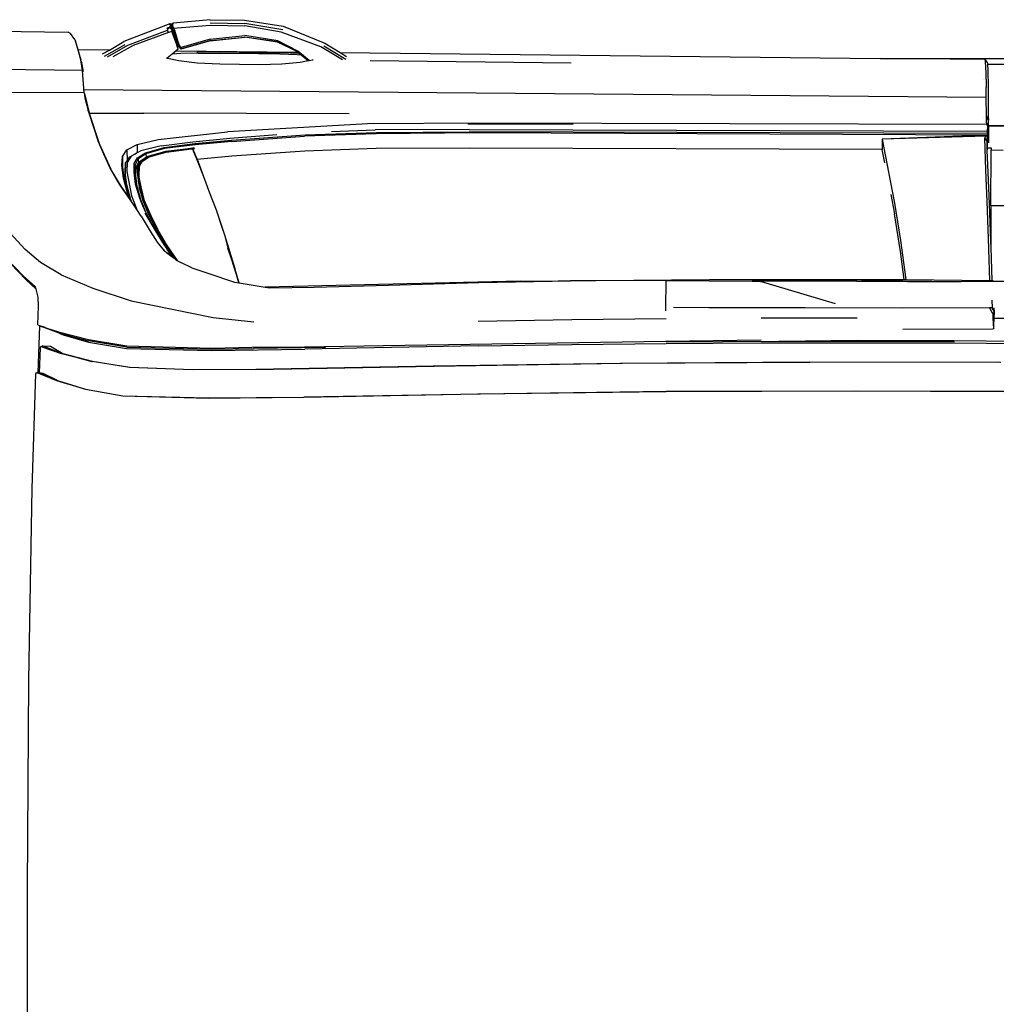
# Model space of a CAD drawing. Units: millimetres. Extents: x 1642 to 10107, y -1236 to 3773.
# Drawn here: x 3474 to 4393, y 2663 to 3590 of the extents above; entities that cross this region are included whole.
import ezdxf

# ---------------------------------------------------------------- set-up
doc = ezdxf.new("R2010")
doc.units = ezdxf.units.MM
doc.layers.add('Edges', color=7, linetype='Continuous')

# ---------------------------------------------------------------- blocks, each defined once
blk = doc.blocks.new('ford raptor pl')
at = {"layer": 'Edges'}
for p, q in [((2263.82, 1658), (2263.82, 1866.73)), ((2529.19, 1727.19), (2530.19, 1817.27)), ((2402.44, 1806.4), (2402.45, 1761.93)), ((2473.62, 1810.92), (2473.8, 1763.98)), ((2508.11, 1765.22), (2508.43, 1814.79)), ((2531.43, 1727.58), (2531.99, 1814.84)), ((2576.65, 1636.47), (2577.27, 1815.13)), ((2269.18, 1759.15), (2269.18, 1788.05)), ((2327.12, 1774.44), (2326.97, 1759.85)), ((2327.71, 1774.42), (2327.53, 1759.85)), ((2349.9, 1762.19), (2350.01, 1773.56)), ((2549.34, 1591.7), (2549.67, 1771.24)), ((2576.65, 1636.47), (2577.22, 1773.73)), ((2577.22, 1773.73), (2576.75, 1634.08)), ((2347.86, 1758.95), (2347.87, 1762.2)), ((2347.87, 1762.2), (2349.9, 1762.19)), ((2402.45, 1761.93), (2349.9, 1762.19)), ((2371.22, 1759.19), (2400.72, 1760.42)), ((2400.72, 1760.42), (2435.74, 1761.67)), ((2402.45, 1761.93), (2410.01, 1761.89)), ((2410.01, 1761.89), (2441.56, 1761.84)), ((2472.71, 1761.02), (2433.19, 1759.84)), ((2435.74, 1761.67), (2441.56, 1761.84)), ((2441.56, 1761.84), (2472.73, 1762.76)), ((2471.85, 1681.96), (2472.71, 1761.02)), ((2472.71, 1761.02), (2472.73, 1762.76)), ((2472.73, 1762.76), (2472.74, 1763.95)), ((2472.74, 1763.95), (2473.8, 1763.98)), ((2473.8, 1763.98), (2473.91, 1734.09)), ((2491.17, 1763.02), (2498.54, 1763.14)), ((2502.22, 1765.24), (2498.45, 1765.18)), ((2502.22, 1765.24), (2498.54, 1763.14)), ((2498.54, 1763.14), (2498.57, 1760.75)), ((2498.57, 1760.75), (2503.03, 1763.15)), ((2498.57, 1760.75), (2498.86, 1679.17)), ((2503.18, 1764.75), (2502.22, 1765.24)), ((2508.11, 1765.22), (2502.22, 1765.24)), ((2503.03, 1763.15), (2503.22, 1764.07)), ((2508.1, 1764.74), (2503.18, 1764.75)), ((2508.1, 1764.28), (2503.22, 1764.07)), ((2508.1, 1764.28), (2508.1, 1764.74)), ((2518.29, 1764.71), (2508.1, 1764.74)), ((2518.29, 1764.71), (2508.1, 1764.28)), ((2508.1, 1763.9), (2508.1, 1764.28)), ((2511.15, 1765.2), (2508.11, 1765.22)), ((2518, 1764.97), (2518.29, 1764.71)), ((2518.29, 1764.71), (2518.55, 1763.55)), ((2518.55, 1763.55), (2518.91, 1679.18)), ((2549.91, 1768.94), (2549.64, 1591.74)), ((2264.91, 1756.74), (2263.82, 1658)), ((2267.57, 1758.83), (2264.91, 1756.74)), ((2266.24, 1757.04), (2264.91, 1756.74)), ((2272.39, 1757.32), (2266.24, 1757.04)), ((2268.92, 1759.14), (2267.57, 1758.83)), ((2269.18, 1759.15), (2268.92, 1759.14)), ((2275.06, 1759.4), (2269.18, 1759.15)), ((2276.93, 1757.42), (2272.39, 1757.32)), ((2279.6, 1759.52), (2275.06, 1759.4)), ((2276.99, 1757.42), (2276.93, 1757.42)), ((2276.99, 1757.42), (2277.07, 1757.42)), ((2283.12, 1757.52), (2277.07, 1757.42)), ((2285.8, 1759.62), (2279.6, 1759.52)), ((2283.24, 1757.52), (2283.12, 1757.52)), ((2283.24, 1757.52), (2283.37, 1757.52)), ((2283.37, 1755.36), (2283.32, 1755.36)), ((2283.37, 1755.26), (2283.32, 1755.26)), ((2283.37, 1756.08), (2283.34, 1756.08)), ((2283.37, 1757.52), (2291, 1757.59)), ((2293.49, 1759.69), (2285.8, 1759.62)), ((2300.45, 1757.68), (2291, 1757.59)), ((2300.45, 1757.68), (2293.25, 908.99)), ((2303.12, 1759.76), (2293.49, 1759.69)), ((2317.58, 1757.72), (2300.45, 1757.68)), ((2320.22, 1759.82), (2303.12, 1759.76)), ((2317.73, 1757.84), (2317.58, 1757.72)), ((2319.44, 1757.74), (2317.58, 1757.72)), ((2320.16, 1759.77), (2317.73, 1757.84)), ((2319.44, 1757.74), (2317.73, 1757.84)), ((2319.43, 1754.88), (2319.4, 1754.88)), ((2321.94, 1759.78), (2319.44, 1757.74)), ((2324.2, 1757.78), (2319.44, 1757.74)), ((2320.22, 1759.82), (2320.16, 1759.77)), ((2320.16, 1759.77), (2321.94, 1759.78)), ((2322.01, 1759.83), (2320.22, 1759.82)), ((2322.01, 1759.83), (2321.94, 1759.78)), ((2326.86, 1759.85), (2322.01, 1759.83)), ((2326.79, 1759.79), (2324.2, 1757.78)), ((2324.2, 1757.78), (2325.71, 1757.8)), ((2324.25, 1275.65), (2325.71, 1757.8)), ((2325.71, 1757.8), (2326.96, 1758.55)), ((2326.86, 1759.85), (2326.79, 1759.79)), ((2326.79, 1759.79), (2326.97, 1759.8)), ((2326.86, 1759.85), (2326.97, 1759.85)), ((2326.97, 1759.8), (2326.96, 1758.55)), ((2326.96, 1758.55), (2327.24, 1758.73)), ((2326.97, 1759.85), (2326.97, 1759.8)), ((2326.97, 1759.85), (2327.53, 1759.85)), ((2326.97, 1759.8), (2327.53, 1759.8)), ((2327.24, 1758.73), (2327.52, 1758.72)), ((2327.53, 1759.8), (2327.52, 1758.72)), ((2327.52, 1758.72), (2332.3, 1758.59)), ((2327.53, 1759.85), (2327.53, 1759.8)), ((2327.53, 1759.85), (2333.43, 1759.82)), ((2327.53, 1759.8), (2333.43, 1759.82)), ((2330.5, 1271.43), (2332.3, 1758.59)), ((2333.55, 1758.79), (2332.3, 1758.67)), ((2332.3, 1758.59), (2332.3, 1758.67)), ((2334.39, 1758.88), (2332.84, 1271.75)), ((2333.43, 1759.82), (2335.22, 1759.83)), ((2335, 1759.13), (2333.55, 1758.79)), ((2334.39, 1758.88), (2333.55, 1758.79)), ((2335.95, 1759.52), (2333.93, 1280.28)), ((2334.39, 1758.88), (2335, 1759.13)), ((2335, 1759.13), (2335.95, 1759.52)), ((2335.22, 1759.83), (2340.07, 1759.85)), ((2335.95, 1759.52), (2339.83, 1659.86)), ((2335.95, 1759.52), (2336.2, 1759.18)), ((2340.53, 1758.94), (2336.2, 1759.18)), ((2336.2, 1759.18), (2337.08, 1757.95)), ((2338.39, 1756.15), (2337.08, 1757.95)), ((2337.08, 1757.95), (2339.83, 1659.86)), ((2337.92, 1758.94), (2340.71, 1757.96)), ((2340.53, 1758.94), (2337.92, 1758.94)), ((2340.71, 1757.96), (2338.39, 1756.15)), ((2368.84, 1757.36), (2338.39, 1756.15)), ((2340.07, 1759.85), (2343.06, 1759.82)), ((2347.86, 1758.95), (2340.53, 1758.94)), ((2347.03, 1758.59), (2340.53, 1758.94)), ((2340.71, 1757.96), (2342.97, 1758.05)), ((2342.97, 1758.05), (2344.75, 1758.12)), ((2342.98, 1758.3), (2344.75, 1758.26)), ((2344.75, 1758.26), (2344.75, 1758.12)), ((2344.75, 1758.12), (2347.03, 1758.21)), ((2347.03, 1758.21), (2347.03, 1758.59)), ((2347.03, 1758.21), (2347.85, 1758.25)), ((2347.85, 1758.25), (2347.86, 1758.95)), ((2347.85, 1758.25), (2349.96, 1758.33)), ((2349.46, 1758.95), (2347.86, 1758.95)), ((2349.46, 1758.95), (2349.96, 1758.33)), ((2349.96, 1758.33), (2371.22, 1759.19)), ((2398.3, 1758.59), (2368.84, 1757.36)), ((2433.19, 1759.84), (2398.3, 1758.59)), ((2473.91, 1734.09), (2473.48, 1679.24)), ((2473.91, 1734.09), (2473.94, 1726.85)), ((2473.43, 1640.2), (2473.94, 1726.85)), ((2529.21, 1636.42), (2529.19, 1727.19)), ((2530.3, 1727.66), (2530.08, 1562.63)), ((2531.31, 1636.34), (2531.43, 1727.58)), ((2399.99, 1671.27), (2435, 1676.99)), ((2445.39, 1676.99), (2409.91, 1671.27)), ((2435, 1676.99), (2471.85, 1681.96)), ((2471.84, 1680.51), (2445.39, 1676.99)), ((2471.81, 1497.25), (2471.84, 1680.51)), ((2471.84, 1680.93), (2471.85, 1681.96)), ((2471.84, 1680.51), (2471.84, 1680.93)), ((2473.48, 1679.24), (2473.43, 1640.2)), ((2498.86, 1679.17), (2498.32, 1587.48)), ((2370.7, 1665.57), (2399.99, 1671.27)), ((2391.9, 1667.8), (2409.91, 1671.27)), ((2258.22, 1149.89), (2263.82, 1658)), ((2339.83, 1659.86), (2370.7, 1665.57)), ((2339.83, 1659.86), (2349.36, 1659.86)), ((2349.36, 1659.86), (2348.09, 1271.83)), ((2362.02, 1662.19), (2349.36, 1659.86)), ((2473.4, 1635.93), (2473.43, 1640.17)), ((2473.43, 1640.17), (2473.43, 1640.2)), ((2473.42, 1635.69), (2473.36, 1587.88)), ((2473.4, 1635.93), (2473.42, 1635.69)), ((2473.42, 1635.69), (2473.48, 1634.94)), ((2473.48, 1634.94), (2473.53, 1546.19)), ((2507.87, 1546.03), (2507.75, 1636.38)), ((2529.21, 1636.42), (2530.08, 1562.63)), ((2531.43, 1545.97), (2531.31, 1636.34)), ((2577.19, 1456.65), (2576.65, 1636.47)), ((2576.75, 1634.08), (2577.19, 1456.65)), ((2494.58, 1615.88), (2473.5, 1545.36)), ((2473.36, 1587.88), (2473.43, 1537.46)), ((2498.32, 1587.48), (2498.45, 1496.7)), ((2550.37, 1413.21), (2549.34, 1591.7)), ((2550.6, 1415.36), (2549.64, 1591.74)), ((2530.08, 1562.63), (2530.78, 1456.54)), ((2473.43, 1537.46), (2473.5, 1545.36)), ((2473.5, 1545.36), (2473.53, 1546.19)), ((2529.68, 1456.04), (2528.58, 1546.06)), ((2531.9, 1456.46), (2531.43, 1545.97)), ((2472.71, 1456.75), (2473.43, 1537.46)), ((2473.41, 1319.23), (2471.81, 1497.25)), ((2498.45, 1496.7), (2498.15, 1463.63)), ((2472.71, 1456.75), (2472.73, 1455.87)), ((2473.71, 1456.74), (2472.71, 1456.75)), ((2472.73, 1455.87), (2473.14, 1366.76)), ((2473.71, 1456.74), (2473.71, 1455.89)), ((2498.08, 1456.45), (2473.71, 1456.74)), ((2498.08, 1456.45), (2498.08, 1456.36)), ((2501.28, 1456.42), (2498.08, 1456.45)), ((2509.38, 1367.89), (2508.36, 1456.52)), ((2533.78, 1190.68), (2529.68, 1456.04)), ((2532.9, 1367.82), (2531.9, 1456.46)), ((2579.41, 1279.63), (2577.19, 1456.65)), ((2577.19, 1456.65), (2579.48, 1282)), ((2553.1, 1237.37), (2550.37, 1413.21)), ((2553.35, 1238.29), (2550.6, 1415.36)), ((2265.9, 1178.2), (2268.03, 1367.19)), ((2325.94, 1369.21), (2325.61, 1270.01)), ((2474.63, 1280.56), (2473.14, 1366.76)), ((2510.83, 1279.84), (2509.38, 1367.89)), ((2534.28, 1279.73), (2532.9, 1367.82)), ((2473.41, 1319.23), (2478.9, 1079.63)), ((2333.93, 1280.28), (2334.66, 1183.74)), ((2477.18, 1195.52), (2474.63, 1280.56)), ((2534.28, 1279.73), (2537.38, 1116.85)), ((2582.35, 1116.01), (2579.41, 1279.63)), ((2579.48, 1282), (2582.35, 1116.01)), ((2324.91, 1181.23), (2324.25, 1275.65)), ((2330.5, 1271.43), (2331.1, 1182.98)), ((2333.47, 1184.2), (2332.84, 1271.75)), ((2348.09, 1271.83), (2348.63, 1183.76)), ((2556, 1070.85), (2553.1, 1237.37)), ((2556.32, 1070.86), (2553.35, 1238.29)), ((2479.06, 1125.45), (2477.18, 1195.52)), ((2535.22, 1116.34), (2533.78, 1190.68)), ((2324.91, 1181.23), (2332.75, 1043.96)), ((2332.62, 1141.93), (2331.1, 1182.98)), ((2335.77, 1117.19), (2333.47, 1184.2)), ((2334.66, 1183.74), (2336.96, 1116.61)), ((2348.63, 1183.76), (2350.95, 1116.66)), ((2315.88, 1158.43), (2315.4, 965.39)), ((2249.38, 1135.48), (2258.22, 1149.89)), ((2264.81, 1155.26), (2252.2, 1134.64)), ((2265.05, 1152.15), (2252.79, 1131.73)), ((2258.22, 1149.89), (2262.01, 1156.06)), ((2233.56, 1096.48), (2249.38, 1135.48)), ((2252.79, 1131.73), (2239.04, 1094.61)), ((2535.87, 1136.18), (2536.73, 1068.42)), ((2265.68, 1121.03), (2256.88, 1110.21)), ((2264.82, 1124.78), (2265.06, 1124.25)), ((2265.68, 1121.03), (2265.06, 1124.25)), ((2265.86, 1120.07), (2265.68, 1121.03)), ((2479.59, 1083.8), (2479.06, 1125.45)), ((2259.07, 1111.43), (2260.76, 1113.54)), ((2260.76, 1113.54), (2260.38, 1109.66)), ((2260.76, 1113.54), (2265.86, 1120.07)), ((2260.76, 1113.54), (2265.88, 1119.97)), ((2265.88, 1119.97), (2265.86, 1120.07)), ((2267.29, 1112.53), (2265.88, 1119.97)), ((2268.99, 1095.07), (2267.29, 1112.53)), ((2340.66, 1047.83), (2335.77, 1117.19)), ((2341.86, 1048.09), (2336.96, 1116.61)), ((2350.95, 1116.66), (2355.83, 1048.16)), ((2535.38, 1066.97), (2535.22, 1116.34)), ((2538.55, 1029.23), (2537.38, 1116.85)), ((2583.21, 1026.29), (2582.35, 1116.01)), ((2583.32, 1026.3), (2582.35, 1116.01)), ((2256.88, 1110.21), (2247.14, 1091.34)), ((2248.18, 1091.1), (2257.02, 1108.85)), ((2257.02, 1108.85), (2248.44, 1090.96)), ((2256.56, 995.78), (2257.79, 1109.83)), ((2257.02, 1108.85), (2257.79, 1109.83)), ((2257.79, 1109.83), (2259.07, 1111.43)), ((2259.07, 1111.43), (2258.5, 1094.61)), ((2260.38, 1109.66), (2259.85, 1093.35)), ((2227.7, 1060.15), (2233.56, 1096.48)), ((2236.86, 1096.07), (2230.98, 1060.23)), ((2239.04, 1094.61), (2233.19, 1060.24)), ((2258.11, 1073.51), (2258.5, 1094.61)), ((2259.85, 1093.35), (2259.5, 1073.2)), ((2269.45, 1073.98), (2268.99, 1095.07)), ((2247.14, 1091.34), (2242.1, 1060.26)), ((2248.18, 1091.1), (2243.72, 1060.29)), ((2248.44, 1090.96), (2243.72, 1060.29)), ((2338.85, 1046.27), (2335.48, 1090.61)), ((2478.9, 1079.63), (2479.59, 1083.8)), ((2474.85, 1055.02), (2478.9, 1079.63)), ((2257.69, 1036.35), (2258.11, 1073.51)), ((2259.5, 1073.2), (2259.09, 1036.77)), ((2268.94, 1036.82), (2269.45, 1073.98)), ((2507.64, 1030.59), (2511.55, 1068.71)), ((2536.37, 1029.38), (2535.38, 1066.97)), ((2537.41, 1029.4), (2536.73, 1068.42)), ((2556.56, 1011.29), (2556, 1070.85)), ((2556.32, 1070.86), (2556.84, 1011.31)), ((2227.36, 1027.73), (2227.7, 1060.15)), ((2230.44, 1027.85), (2230.98, 1060.23)), ((2232.38, 1027.86), (2233.19, 1060.24)), ((2245.64, 1027.73), (2242.1, 1060.26)), ((2247.11, 1027.81), (2243.72, 1060.29)), ((2246.83, 1027.94), (2243.72, 1060.29)), ((2343.82, 1013.47), (2340.66, 1047.83)), ((2341.86, 1048.09), (2344.97, 1013.77)), ((2355.83, 1048.16), (2358.83, 1015.43)), ((2429.72, 1041.34), (2461.39, 1051.09)), ((2461.39, 1051.09), (2442.24, 1044.53)), ((2442.24, 1044.53), (2460.92, 1050.41)), ((2460.92, 1050.41), (2474.78, 1054.59)), ((2474.85, 1055.02), (2461.39, 1051.09)), ((2474.8, 1054.75), (2461.39, 1051.09)), ((2465.79, 1025.59), (2474.14, 1050.71)), ((2474.14, 1050.71), (2474.78, 1054.59)), ((2474.78, 1054.59), (2474.8, 1054.75)), ((2474.8, 1054.75), (2474.85, 1055.02)), ((2340.2, 978.9), (2332.75, 1043.96)), ((2342.21, 1011.59), (2338.85, 1046.27)), ((2406.14, 1033.35), (2429.72, 1041.34)), ((2406.14, 1033.35), (2423.53, 1039.09)), ((2423.53, 1039.09), (2429.72, 1041.34)), ((2429.72, 1041.34), (2442.24, 1044.53)), ((2257.62, 1015.28), (2257.69, 1036.35)), ((2258.97, 1016.63), (2259.09, 1036.77)), ((2267.91, 1015.7), (2268.94, 1036.82)), ((2390.37, 1027.16), (2406.14, 1033.35)), ((2491.68, 953.59), (2507.64, 1030.59)), ((2534.26, 949.41), (2536.37, 1029.38)), ((2535.51, 949.3), (2537.41, 1029.4)), ((2536.78, 949.17), (2538.55, 1029.23)), ((2227.36, 1027.73), (2230.49, 992.98)), ((2235.36, 993.18), (2232.38, 1027.86)), ((2245.64, 1027.73), (2253.67, 1000.45)), ((2246.83, 1027.94), (2254.75, 1000.95)), ((2247.11, 1027.81), (2255.12, 1000.44)), ((2361.17, 1016.37), (2375.02, 1021.38)), ((2361.46, 1016.27), (2375.02, 1021.38)), ((2375.02, 1021.38), (2390.37, 1027.16)), ((2460.9, 1010.39), (2465.79, 1025.59)), ((2581.09, 945.6), (2583.32, 1026.3)), ((2581.09, 945.6), (2583.21, 1026.29)), ((2258.97, 1016.63), (2259.12, 1000.31)), ((2265.75, 998.18), (2267.91, 1015.7)), ((2346.15, 981.59), (2342.21, 1011.59)), ((2347.58, 984.53), (2343.82, 1013.47)), ((2344.97, 1013.77), (2348.68, 984.73)), ((2348.31, 1013), (2347.79, 1011.75)), ((2348.41, 1010.44), (2347.79, 1011.75)), ((2351.27, 985.25), (2347.79, 1011.75)), ((2349.61, 1012.15), (2348.31, 1013)), ((2348.41, 1010.44), (2348.81, 1010.52)), ((2348.41, 1010.44), (2351.48, 985.87)), ((2349.08, 1011.04), (2348.75, 1011.01)), ((2348.81, 1010.52), (2348.75, 1011.01)), ((2348.9, 1010.16), (2348.81, 1010.52)), ((2348.9, 1010.16), (2348.98, 1010.55)), ((2351.92, 986.45), (2348.9, 1010.16)), ((2348.92, 1010.54), (2348.98, 1010.55)), ((2348.98, 1010.55), (2349.08, 1011.04)), ((2349.08, 1011.04), (2349.09, 1011.12)), ((2349.09, 1011.12), (2350.25, 1011.63)), ((2349.09, 1011.12), (2349.31, 1011.61)), ((2349.31, 1011.61), (2350.66, 1012.15)), ((2349.31, 1011.61), (2350.25, 1011.63)), ((2350.66, 1012.15), (2349.61, 1012.15)), ((2350.25, 1011.63), (2351.46, 1012.15)), ((2350.66, 1012.15), (2358.83, 1015.43)), ((2351.46, 1012.15), (2350.66, 1012.15)), ((2351.46, 1012.15), (2361.46, 1016.27)), ((2358.83, 1015.43), (2361.17, 1016.37)), ((2358.83, 1015.43), (2358.83, 1015.35)), ((2460.9, 1010.39), (2455.67, 1000.19)), ((2554.22, 952.07), (2556.56, 1011.29)), ((2556.84, 1011.31), (2554.52, 952.06)), ((2253.58, 1000.37), (2251.78, 998.93)), ((2255.12, 1000.44), (2252.21, 998.18)), ((2253.67, 1000.45), (2253.58, 1000.37)), ((2253.58, 1000.37), (2255.12, 1000.44)), ((2254.75, 1000.95), (2253.67, 1000.45)), ((2255.12, 1000.44), (2254.75, 1000.95)), ((2230.58, 992.96), (2230.49, 992.98)), ((2230.61, 992.78), (2230.49, 992.98)), ((2232.9, 992.6), (2230.58, 992.96)), ((2230.61, 992.78), (2230.58, 992.96)), ((2230.62, 992.65), (2230.61, 992.78)), ((2230.68, 992.64), (2230.61, 992.78)), ((2231.03, 992.02), (2230.62, 992.65)), ((2230.68, 992.64), (2230.62, 992.65)), ((2231.03, 992.02), (2230.68, 992.64)), ((2232.02, 992.33), (2230.68, 992.64)), ((2232.02, 992.33), (2231.03, 992.02)), ((2231.03, 992.02), (2233.25, 992.04)), ((2233.96, 991.72), (2231.03, 992.02)), ((2231.32, 990.52), (2233.96, 991.72)), ((2232.9, 992.6), (2232.02, 992.33)), ((2233.25, 992.04), (2232.02, 992.33)), ((2233.75, 992.64), (2232.9, 992.6)), ((2232.9, 992.6), (2233.54, 992.05)), ((2233.25, 992.04), (2233.54, 992.05)), ((2233.54, 992.05), (2233.75, 992.64)), ((2233.75, 992.64), (2234.84, 993.01)), ((2233.75, 992.64), (2236.37, 992.11)), ((2234.19, 991.83), (2233.78, 991.92)), ((2234.22, 991.69), (2233.96, 991.72)), ((2234.07, 991.77), (2234.19, 991.83)), ((2234.22, 991.69), (2234.19, 991.83)), ((2235.39, 991.75), (2234.22, 991.69)), ((2234.48, 991.3), (2234.75, 990.59)), ((2237.18, 991.95), (2234.75, 990.59)), ((2234.84, 993.01), (2235.36, 993.18)), ((2235.04, 992.89), (2234.84, 993.01)), ((2235.04, 992.89), (2248.36, 997.38)), ((2237.64, 994.4), (2235.36, 993.18)), ((2236.37, 992.11), (2235.39, 991.75)), ((2236.49, 991.79), (2235.39, 991.75)), ((2238.27, 992.82), (2236.37, 992.11)), ((2236.37, 992.11), (2237.18, 991.95)), ((2237.18, 991.95), (2236.49, 991.79)), ((2248.28, 997.81), (2237.64, 994.4)), ((2253.2, 996.93), (2238.08, 992.35)), ((2238.27, 992.82), (2238.08, 992.35)), ((2238.26, 991.55), (2238.08, 992.35)), ((2238.26, 991.55), (2253.2, 996.93)), ((2239.33, 988.62), (2238.26, 991.55)), ((2238.35, 993.03), (2238.27, 992.82)), ((2244.85, 995.29), (2238.35, 993.03)), ((2249.11, 996.88), (2244.85, 995.29)), ((2249.19, 996.79), (2244.85, 995.29)), ((2249.04, 998.05), (2248.28, 997.81)), ((2248.36, 997.38), (2248.28, 997.81)), ((2251.78, 998.93), (2249.04, 998.05)), ((2249.04, 998.05), (2252.21, 998.18)), ((2249.19, 996.79), (2249.11, 996.88)), ((2251.68, 997.65), (2249.19, 996.79)), ((2251.68, 997.65), (2253.2, 996.93)), ((2254.97, 997.67), (2253.2, 996.93)), ((2254.97, 997.67), (2256.56, 995.78)), ((2256.56, 995.78), (2259.7, 992.06)), ((2259.12, 1000.31), (2259.7, 992.06)), ((2259.7, 992.06), (2263.56, 987.47)), ((2263.6, 987.56), (2265.75, 998.18)), ((2449.58, 992.82), (2438.1, 985.16)), ((2449.85, 994.14), (2438.87, 986.83)), ((2451.22, 992.91), (2446.7, 986.93)), ((2446.7, 986.93), (2450.77, 992.59)), ((2450.77, 992.59), (2447.82, 990.49)), ((2452.33, 994.75), (2449.58, 992.82)), ((2453.97, 997.04), (2449.85, 994.14)), ((2450.77, 992.59), (2452.33, 994.75)), ((2451.22, 992.91), (2450.77, 992.59)), ((2452.94, 995.19), (2451.22, 992.91)), ((2452.33, 994.75), (2453.97, 997.04)), ((2452.94, 995.19), (2452.33, 994.75)), ((2453.45, 995.86), (2452.94, 995.19)), ((2453.45, 995.86), (2454.1, 997.13)), ((2453.97, 997.04), (2454.06, 997.17)), ((2454.1, 997.13), (2453.97, 997.04)), ((2454.06, 997.17), (2455.67, 1000.19)), ((2454.1, 997.13), (2455.67, 1000.19)), ((2231.32, 990.52), (2231.22, 989.89)), ((2231.22, 989.89), (2233.46, 990.12)), ((2231.22, 989.89), (2248.02, 946.68)), ((2231.32, 990.52), (2233.46, 990.12)), ((2234.31, 990.28), (2233.46, 990.12)), ((2234.75, 990.59), (2234.31, 990.28)), ((2234.31, 990.28), (2235.06, 988.25)), ((2234.76, 990.54), (2235.54, 988.47)), ((2234.81, 988.14), (2235.06, 988.25)), ((2235.06, 988.25), (2235.54, 988.47)), ((2235.06, 988.25), (2235.47, 987.17)), ((2235.47, 987.17), (2235.96, 987.32)), ((2235.96, 987.32), (2235.54, 988.47)), ((2235.96, 987.32), (2237.06, 987.66)), ((2239.33, 988.62), (2237.06, 987.66)), ((2251.34, 950.49), (2237.06, 987.66)), ((2239.33, 988.62), (2251.73, 955.39)), ((2263.35, 986.32), (2263.56, 987.47)), ((2263.6, 987.56), (2263.56, 987.47)), ((2263.56, 987.47), (2263.58, 987.45)), ((2352.46, 966.84), (2347.58, 984.53)), ((2348.68, 984.73), (2353.53, 967.38)), ((2356.1, 968.26), (2351.27, 985.25)), ((2351.48, 985.87), (2356.17, 969.32)), ((2351.79, 985.41), (2351.72, 985.88)), ((2356.51, 970.34), (2351.92, 986.45)), ((2423.44, 974.82), (2436.33, 982.68)), ((2436.82, 983.14), (2423.95, 975.29)), ((2438.1, 985.16), (2425.07, 977.39)), ((2438.87, 986.83), (2426.01, 979.08)), ((2436.33, 982.68), (2447.82, 990.49)), ((2436.51, 978.08), (2445.39, 985.2)), ((2436.51, 978.08), (2444.95, 984.61)), ((2447.82, 990.49), (2436.82, 983.14)), ((2445.39, 985.2), (2444.95, 984.61)), ((2446.7, 986.93), (2445.39, 985.2)), ((2344.75, 959.06), (2340.2, 978.9)), ((2346.15, 981.59), (2350.69, 962.46)), ((2409.42, 966.45), (2423.44, 974.82)), ((2423.95, 975.29), (2409.45, 967.43)), ((2409.45, 967.43), (2423.44, 974.82)), ((2423.95, 975.29), (2410.08, 968.01)), ((2425.07, 977.39), (2411.52, 970.42)), ((2426.01, 979.08), (2411.74, 972.24)), ((2426.01, 979.08), (2412.41, 971.78)), ((2426.2, 971.49), (2436.51, 978.08)), ((2315.25, 914.06), (2315.42, 965.02)), ((2315.42, 965.02), (2315.4, 965.39)), ((2352.46, 966.84), (2353.53, 967.38)), ((2356, 961.38), (2352.46, 966.84)), ((2353.53, 967.38), (2356.61, 967.5)), ((2353.53, 967.38), (2357.54, 961.37)), ((2356.61, 967.5), (2356.1, 968.26)), ((2356.17, 969.32), (2357.12, 969.43)), ((2356.17, 969.32), (2360.73, 962.56)), ((2357.12, 969.43), (2356.51, 970.34)), ((2360.83, 961.21), (2356.61, 967.5)), ((2360.89, 963.85), (2357.12, 969.43)), ((2365.8, 961.03), (2360.89, 963.85)), ((2397.76, 964.73), (2384.53, 961.06)), ((2397.68, 966.01), (2384.57, 962.73)), ((2397.68, 966.01), (2385.17, 962.09)), ((2410.08, 968.01), (2396.01, 962.13)), ((2411.74, 972.24), (2397.68, 966.01)), ((2412.41, 971.78), (2397.68, 966.01)), ((2411.52, 970.42), (2397.76, 964.73)), ((2397.84, 962.65), (2402.4, 964.65)), ((2402.57, 964.56), (2399.19, 963.16)), ((2409.45, 967.43), (2402.57, 964.56)), ((2402.57, 964.72), (2402.57, 964.56)), ((2412.05, 962.78), (2426.2, 971.49)), ((2251.73, 955.39), (2262.45, 936.24)), ((2349.79, 949.48), (2344.75, 959.06)), ((2344.75, 959.06), (2352.58, 959.06)), ((2350.69, 962.46), (2352.58, 959.06)), ((2352.58, 959.06), (2353.46, 957.48)), ((2356.32, 952.15), (2353.46, 957.48)), ((2353.46, 957.48), (2355.66, 953.54)), ((2357.54, 961.37), (2356, 961.38)), ((2357.29, 959.4), (2356, 961.38)), ((2357.29, 959.4), (2358.35, 960.16)), ((2362.79, 956.32), (2357.29, 959.4)), ((2357.54, 961.37), (2358.35, 960.16)), ((2358.35, 960.16), (2362.17, 960.28)), ((2358.35, 960.16), (2363.79, 957.09)), ((2360.73, 962.56), (2365.89, 959.56)), ((2360.83, 961.21), (2361.38, 960.89)), ((2361.38, 960.89), (2361.54, 960.65)), ((2361.38, 960.89), (2361.88, 960.6)), ((2361.88, 960.6), (2361.54, 960.65)), ((2362.17, 960.28), (2361.54, 960.65)), ((2361.88, 960.6), (2362.41, 960.29)), ((2362.17, 960.28), (2362.41, 960.29)), ((2366.93, 957.52), (2362.17, 960.28)), ((2362.41, 960.29), (2366.15, 958.12)), ((2370.93, 956.17), (2362.79, 956.32)), ((2363.79, 957.09), (2368.5, 956.97)), ((2365.8, 961.03), (2373.9, 960.62)), ((2371.93, 960.55), (2365.8, 961.03)), ((2365.89, 959.56), (2373.7, 959.31)), ((2366.15, 958.12), (2374.08, 957.54)), ((2366.93, 957.52), (2366.15, 958.12)), ((2374.08, 957.54), (2366.93, 957.52)), ((2366.93, 957.52), (2368.23, 957.32)), ((2373.8, 957.16), (2368.23, 957.32)), ((2368.5, 956.97), (2368.39, 957.18)), ((2368.5, 956.97), (2369.69, 956.94)), ((2369.69, 956.94), (2369.55, 957.2)), ((2369.69, 956.94), (2371.91, 956.89)), ((2381.94, 957.66), (2370.93, 956.17)), ((2371.91, 956.89), (2373.8, 957.16)), ((2379.89, 960.36), (2371.93, 960.55)), ((2373.7, 959.31), (2382.69, 960.77)), ((2373.8, 957.16), (2382.91, 958.48)), ((2384.57, 962.73), (2373.9, 960.62)), ((2385.17, 962.09), (2373.9, 960.62)), ((2373.9, 960.62), (2379.89, 960.36)), ((2374.08, 957.54), (2384.55, 958.93)), ((2379.89, 960.36), (2382.69, 960.77)), ((2395.23, 961.51), (2381.94, 957.66)), ((2382.69, 960.77), (2384.53, 961.06)), ((2382.91, 958.48), (2384.55, 958.93)), ((2384.55, 958.93), (2395.21, 961.9)), ((2384.55, 958.93), (2385, 958.99)), ((2385, 958.99), (2395.21, 961.9)), ((2393.16, 953.86), (2406.07, 958.82)), ((2395.21, 961.9), (2395.97, 962.11)), ((2399.19, 963.16), (2395.23, 961.51)), ((2395.97, 962.11), (2396.01, 962.13)), ((2396.01, 962.13), (2397.84, 962.65)), ((2397.84, 962.65), (2399.19, 963.16)), ((2406.07, 958.82), (2398.44, 953.76)), ((2412.05, 962.78), (2406.07, 958.82)), ((2255.88, 933.02), (2248.02, 946.68)), ((2250.93, 947.52), (2262.02, 928.24)), ((2262.31, 931.22), (2251.34, 950.49)), ((2349.79, 949.48), (2360.26, 949.61)), ((2355.94, 945.35), (2349.79, 949.48)), ((2355.66, 953.54), (2361.61, 949.8)), ((2364.58, 944.82), (2355.94, 945.35)), ((2355.94, 945.35), (2365.73, 945.29)), ((2360.26, 949.61), (2356.32, 952.15)), ((2362.42, 948.21), (2360.26, 949.61)), ((2361.61, 949.8), (2370.07, 949.54)), ((2370.93, 947.9), (2362.42, 948.21)), ((2362.42, 948.21), (2371.84, 947.77)), ((2376.44, 946.39), (2364.58, 944.82)), ((2365.73, 945.29), (2373.95, 946.4)), ((2370.07, 949.54), (2393.16, 953.86)), ((2382.79, 949.52), (2370.93, 947.9)), ((2371.74, 947.83), (2371.84, 947.77)), ((2371.84, 947.77), (2373.16, 947.7)), ((2371.84, 947.77), (2373.95, 946.4)), ((2380.76, 947.7), (2373.16, 947.7)), ((2373.95, 946.4), (2377.62, 946.89)), ((2373.95, 946.4), (2374.3, 946.17)), ((2390.63, 950.08), (2376.44, 946.39)), ((2377.62, 946.89), (2380.76, 947.7)), ((2380.76, 947.7), (2391.78, 950.57)), ((2397.48, 953.13), (2382.03, 942.36)), ((2396.92, 953.18), (2382.79, 949.52)), ((2395.94, 952.11), (2382.89, 943.53)), ((2395.94, 952.11), (2390.63, 950.08)), ((2391.78, 950.57), (2396.12, 952.23)), ((2396.12, 952.23), (2395.94, 952.11)), ((2397.48, 953.13), (2396.12, 952.23)), ((2398.44, 953.76), (2396.92, 953.18)), ((2398.44, 953.76), (2397.48, 953.13)), ((2479.91, 917.39), (2491.68, 953.59)), ((2528.18, 913.47), (2534.26, 949.41)), ((2535.51, 949.3), (2529.5, 913.42)), ((2530.68, 913.28), (2536.78, 949.17)), ((2548.52, 916.68), (2554.22, 952.07)), ((2554.52, 952.06), (2548.83, 916.67)), ((2574.84, 910.54), (2581.09, 945.6)), ((2574.96, 910.55), (2581.09, 945.6)), ((2382.89, 943.53), (2367.97, 934.37)), ((2382.03, 942.36), (2367.97, 934.37)), ((2255.88, 933.02), (2255.56, 903.52)), ((2259.58, 926.59), (2255.88, 933.02)), ((2354, 927.7), (2342.28, 922.64)), ((2343.79, 923.37), (2367.97, 934.37)), ((2367.15, 933.87), (2354, 927.7)), ((2367.97, 934.37), (2367.15, 933.87)), ((2315.25, 914.06), (2343.79, 923.37)), ((2342.28, 922.64), (2315.25, 913.84)), ((2467.37, 887.63), (2479.91, 917.39)), ((2266.29, 906.61), (2276.02, 908.21)), ((2296.2, 909.13), (2275, 907.57)), ((2296.2, 909.13), (2295.9, 822.62)), ((2296.2, 909.13), (2300.93, 910.05)), ((2296.2, 909.13), (2297.9, 909.8)), ((2297.9, 909.8), (2313.67, 913.54)), ((2300.93, 910.05), (2312.83, 913.06)), ((2315.25, 913.84), (2312.83, 913.06)), ((2313.67, 913.54), (2315.25, 914.06)), ((2315.25, 913.84), (2315.25, 914.06)), ((2521.13, 885.13), (2528.18, 913.47)), ((2522.32, 885.75), (2529.5, 913.42)), ((2523.68, 889.39), (2530.68, 913.28)), ((2541.48, 889.32), (2548.52, 916.68)), ((2548.8, 916.64), (2541.7, 888.62)), ((2545.66, 904.9), (2548.8, 916.64)), ((2548.8, 916.64), (2548.83, 916.67)), ((2566.65, 883.14), (2574.96, 910.55)), ((2566.79, 884.25), (2574.84, 910.54)), ((2245.96, 900.48), (2240.5, 896.4)), ((2245.96, 900.48), (2265.19, 906)), ((2245.96, 900.48), (2247.32, 901.14)), ((2255.56, 903.52), (2247.32, 901.14)), ((2266.29, 906.61), (2255.56, 903.52)), ((2255.56, 903.52), (2255.56, 903.38)), ((2275, 907.57), (2265.19, 906)), ((2275, 907.57), (2274.19, 822.15)), ((2238.05, 816.85), (2238.97, 894.28)), ((2240.5, 896.4), (2238.97, 894.28)), ((2522.32, 885.75), (2523.68, 889.39)), ((2534.49, 877.71), (2541.48, 889.32)), ((2541.35, 888.83), (2541.48, 889.32)), ((2467.37, 887.63), (2455.86, 868.09)), ((2522.32, 885.75), (2515.38, 867.38)), ((2517.08, 873.33), (2521.13, 885.13)), ((2518.19, 876.02), (2521.13, 885.13)), ((2541.7, 888.62), (2534.21, 870.1)), ((2534.49, 877.71), (2541.35, 888.83)), ((2534.91, 868.49), (2541.7, 888.62)), ((2566.65, 883.14), (2559.41, 866.7)), ((2566.74, 884.07), (2560.15, 870.86)), ((2560.23, 867.18), (2566.65, 883.14)), ((2566.65, 883.14), (2560.46, 867.17)), ((2566.74, 884.07), (2566.79, 884.25)), ((2515.05, 867.39), (2516.67, 872.14)), ((2515.38, 867.38), (2518.19, 876.02)), ((2515.38, 867.38), (2516.67, 872.14)), ((2516.67, 872.14), (2517.08, 873.33)), ((2517.08, 873.33), (2518.19, 876.02)), ((2534.21, 870.1), (2534.49, 877.71)), ((2560.15, 870.86), (2559.5, 867.21)), ((2455.86, 868.09), (2443.48, 853.75)), ((2468.22, 851.8), (2478.66, 863.39)), ((2479.8, 863.7), (2469.78, 852.79)), ((2480.86, 864), (2471.9, 854.28)), ((2479.8, 863.7), (2478.66, 863.39)), ((2480.86, 864), (2479.8, 863.7)), ((2488.33, 866.07), (2480.86, 864)), ((2496.72, 866.33), (2488.33, 866.07)), ((2514.45, 865.64), (2496.72, 866.33)), ((2514.45, 865.64), (2515.05, 867.39)), ((2515.38, 867.38), (2515.05, 867.39)), ((2515.29, 867.04), (2515.38, 867.38)), ((2515.38, 867.38), (2559.55, 865.72)), ((2534.91, 868.49), (2534.21, 870.1)), ((2536, 868.08), (2534.91, 868.49)), ((2559.5, 867.21), (2536, 868.08)), ((2559.5, 867.21), (2559.41, 866.7)), ((2559.41, 866.7), (2559.62, 865.92)), ((2559.41, 865.32), (2559.55, 865.72)), ((2559.62, 865.01), (2559.41, 865.32)), ((2559.62, 865.01), (2559.43, 864.51)), ((2560.48, 863.81), (2559.43, 864.51)), ((2559.55, 865.72), (2559.62, 865.92)), ((2559.89, 865.7), (2559.55, 865.72)), ((2559.62, 865.92), (2559.67, 865.76)), ((2559.89, 865.7), (2559.62, 865.01)), ((2559.67, 865.76), (2560.23, 867.18)), ((2560.46, 867.17), (2559.89, 865.7)), ((2560.46, 867.17), (2560.23, 867.18)), ((2668.28, 860.44), (2560.48, 863.81)), ((2443.48, 853.75), (2428.23, 839.65)), ((2469.78, 852.79), (2453.98, 837.9)), ((2471.9, 854.28), (2456.68, 840.13)), ((2848.55, 857.21), (2668.28, 860.44)), ((3044.99, 856.06), (2848.55, 857.21)), ((3244.87, 856.08), (3044.99, 856.06)), ((2453.12, 837.64), (2468.22, 851.8))]:
    blk.add_line(p, q, dxfattribs=at)

msp = doc.modelspace()

# ---------------------------------------------------------------- block references
at = {"rotation": 270}
msp.add_blockref('ford raptor pl', (2625.76, 5816.98), dxfattribs=at)

doc.saveas('drawing.dxf')
